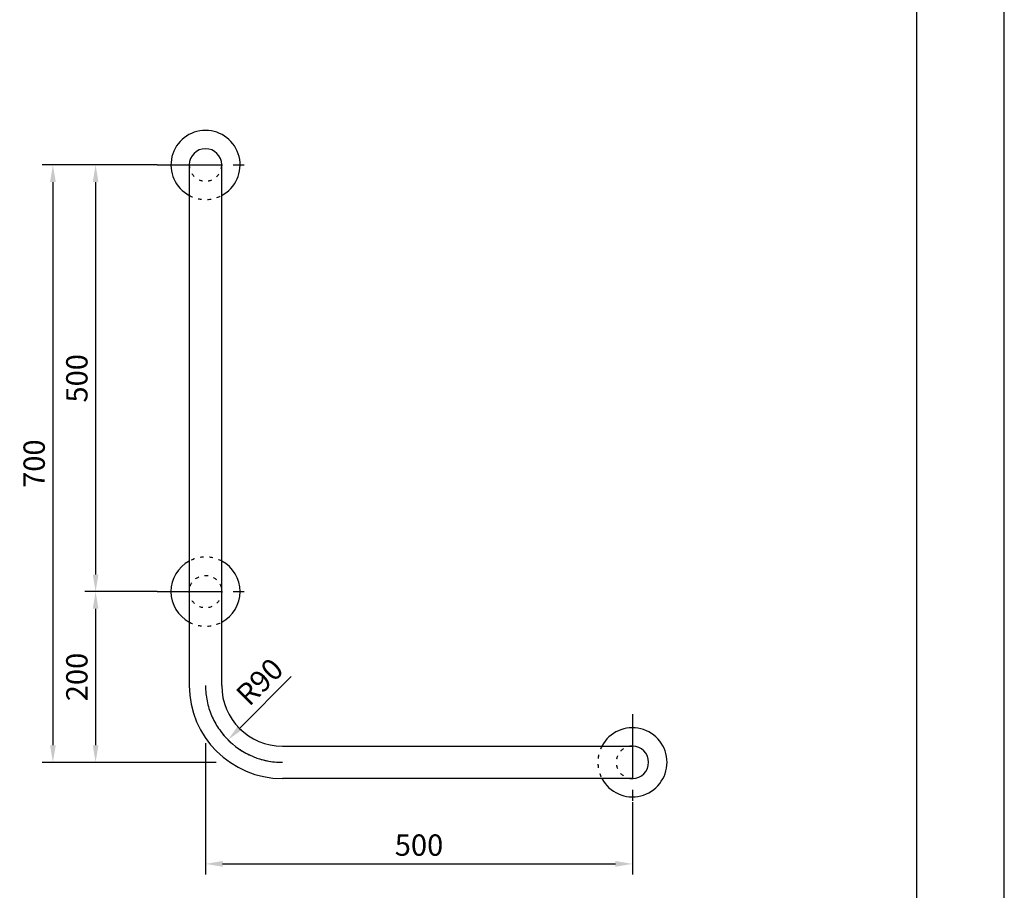
# Model space of a CAD drawing. Extents: x 0 to 2100, y 0 to 2970.
# Drawn here: x 947 to 2100, y 828 to 1849 of the extents above; entities that cross this region are included whole.
import ezdxf

# ---------------------------------------------------------------- set-up
doc = ezdxf.new("R2010")
doc.units = 0
doc.header["$LTSCALE"] = 0.4
for name, pattern in [('CENTER2', [28.575, 19.05, -3.175, 3.175, -3.175]), ('HIDDEN2', [4.7625, 3.175, -1.5875]), ('破線', [2.76, 1.04, -1.72])]:
    doc.linetypes.add(name, pattern=pattern)
doc.layers.get('DEFPOINTS').update_dxf_attribs({"linetype": 'CONTINUOUS'})
for name, color, linetype in [('CENTER', 6, 'CENTER2'), ('DIMS', 1, 'CONTINUOUS'), ('HIDDEN', 9, 'HIDDEN2'), ('MODEL', 7, 'CONTINUOUS'), ('SUSCAP', 7, 'CONTINUOUS'), ('TITLE', 7, 'CONTINUOUS')]:
    doc.layers.add(name, color=color, linetype=linetype)
doc.styles.add('DIMS', font='romans.shx', dxfattribs={"width": 0.75, "bigfont": 'bigfont.shx'})
doc.dimstyles.new('DIMS', dxfattribs={"dimscale": 0, "dimtxt": 2.5, "dimasz": 2, "dimexe": 1.25, "dimexo": 0.625, "dimtad": 1, "dimtxsty": 'DIMS', "dimcen": 0, "dimclrt": 7, "dimazin": 3, "dimtfac": 1, "dimtmove": 0, "dimatfit": 3})

# ---------------------------------------------------------------- blocks, each defined once
blk = doc.blocks.new('*D16')
at = {"layer": 'DEFPOINTS', "color": 0, "ltscale": 10}
for p in [(1114.2, 1678.3), (985.7, 978.3), (1183.2, 978.3)]:
    blk.add_point(p, dxfattribs=at)
at = {"layer": 'DIMS', "color": 0, "ltscale": 10}
for p, q in [((1108, 1678.3), (973.2, 1678.3)), ((985.7, 1658.3), (985.7, 998.3)), ((1177, 978.3), (973.2, 978.3))]:
    blk.add_line(p, q, dxfattribs=at)
for points in [[(982.4, 1658.3), (989.1, 1658.3), (985.7, 1678.3)], [(982.4, 998.3), (989.1, 998.3), (985.7, 978.3)]]:
    blk.add_solid(points, dxfattribs=at)
at = {"layer": 'DIMS', "color": 7, "ltscale": 10, "insert": (967, 1328.3), "char_height": 25, "attachment_point": 5, "rotation": 90, "style": 'DIMS'}
blk.add_mtext('700', dxfattribs=at)
blk = doc.blocks.new('*D17')
at = {"layer": 'DEFPOINTS', "color": 0, "ltscale": 10}
for p in [(1114.2, 1178.3), (1035.7, 978.3), (1183.2, 978.3)]:
    blk.add_point(p, dxfattribs=at)
at = {"layer": 'DIMS', "color": 0, "ltscale": 10}
for p, q in [((1108, 1178.3), (1023.2, 1178.3)), ((1035.7, 1158.3), (1035.7, 998.3)), ((1177, 978.3), (1023.2, 978.3))]:
    blk.add_line(p, q, dxfattribs=at)
for points in [[(1032.4, 1158.3), (1039.1, 1158.3), (1035.7, 1178.3)], [(1032.4, 998.3), (1039.1, 998.3), (1035.7, 978.3)]]:
    blk.add_solid(points, dxfattribs=at)
at = {"layer": 'DIMS', "color": 7, "ltscale": 10, "insert": (1017, 1078.3), "char_height": 25, "attachment_point": 5, "rotation": 90, "style": 'DIMS'}
blk.add_mtext('200', dxfattribs=at)
blk = doc.blocks.new('*D19')
at = {"layer": 'DEFPOINTS', "color": 0, "ltscale": 10}
for p in [(1164.5, 1006.8), (1664.5, 937.8), (1664.5, 859.3)]:
    blk.add_point(p, dxfattribs=at)
at = {"layer": 'DIMS', "color": 0, "ltscale": 10}
for p, q in [((1164.5, 1000.6), (1164.5, 846.8)), ((1664.5, 931.6), (1664.5, 846.8)), ((1184.5, 859.3), (1644.5, 859.3))]:
    blk.add_line(p, q, dxfattribs=at)
for points in [[(1184.5, 862.7), (1184.5, 856), (1164.5, 859.3)], [(1644.5, 862.7), (1644.5, 856), (1664.5, 859.3)]]:
    blk.add_solid(points, dxfattribs=at)
at = {"layer": 'DIMS', "color": 7, "ltscale": 10, "insert": (1414.5, 878.1), "char_height": 25, "attachment_point": 5, "style": 'DIMS'}
blk.add_mtext('500', dxfattribs=at)
blk = doc.blocks.new('*D21')
at = {"layer": 'DEFPOINTS', "color": 0, "ltscale": 10}
for p in [(1114.2, 1678.3), (1035.7, 1178.3), (1114.2, 1178.3)]:
    blk.add_point(p, dxfattribs=at)
at = {"layer": 'DIMS', "color": 0, "ltscale": 10}
for p, q in [((1108, 1678.3), (1023.2, 1678.3)), ((1035.7, 1658.3), (1035.7, 1198.3)), ((1108, 1178.3), (1023.2, 1178.3))]:
    blk.add_line(p, q, dxfattribs=at)
for points in [[(1032.4, 1658.3), (1039.1, 1658.3), (1035.7, 1678.3)], [(1032.4, 1198.3), (1039.1, 1198.3), (1035.7, 1178.3)]]:
    blk.add_solid(points, dxfattribs=at)
at = {"layer": 'DIMS', "color": 7, "ltscale": 10, "insert": (1017, 1428.3), "char_height": 25, "attachment_point": 5, "rotation": 90, "style": 'DIMS'}
blk.add_mtext('500', dxfattribs=at)
blk = doc.blocks.new('*D22')
at = {"layer": 'DEFPOINTS', "color": 0, "ltscale": 10}
for p in [(1254.5, 1068.3), (1190.8, 1004.7)]:
    blk.add_point(p, dxfattribs=at)
at = {"layer": 'DIMS', "color": 0, "ltscale": 10}
blk.add_line((1264.9, 1078.7), (1205, 1018.8), dxfattribs=at)
blk.add_arc((1254.5, 1068.3), 90, 217.0423, 266.0211, dxfattribs=at)
blk.add_solid([(1202.6, 1021.2), (1207.3, 1016.5), (1190.8, 1004.7)], dxfattribs=at)
at = {"layer": 'DIMS', "color": 7, "ltscale": 10, "insert": (1230.1, 1070.5), "char_height": 25, "attachment_point": 5, "rotation": 45, "style": 'DIMS'}
blk.add_mtext('R90', dxfattribs=at)

msp = doc.modelspace()

# ---------------------------------------------------------------- linework, layer by layer
at = {"layer": 'CENTER', "ltscale": 10}
for p, q in [((1107.972, 1678.331), (1220.972, 1678.331)), ((1107.972, 1178.331), (1220.972, 1178.331)), ((1664.472, 1034.831), (1664.472, 921.831))]:
    msp.add_line(p, q, dxfattribs=at)
msp.add_arc((1254.472, 1068.331), 90, 180, 270, dxfattribs=at)
at = {"layer": 'DEFPOINTS', "ltscale": 20}
msp.add_lwpolyline([(0, 0), (2100, 0), (2100, 2970), (0, 2970)], close=True, dxfattribs=at)
at = {"layer": 'HIDDEN', "linetype": '破線', "ltscale": 10}
msp.add_circle((1164.472, 1178.331), 19, dxfattribs=at)
for centre, radius, start, end in [((1164.472, 1678.331), 19, 180, 0), ((1164.472, 1678.331), 40.5, 242.021786, 297.978214), ((1164.472, 1178.331), 40.5, 62.021786, 117.978214), ((1164.472, 1178.331), 40.5, 242.021786, 297.978214), ((1664.472, 978.331), 40.5, 152.021786, 207.978214), ((1664.472, 978.331), 19, 90, 270)]:
    msp.add_arc(centre, radius, start, end, dxfattribs=at)
at = {"layer": 'MODEL', "ltscale": 10}
for p, q in [((1145.472, 1678.331), (1145.472, 1068.331)), ((1183.472, 1068.331), (1183.472, 1678.331)), ((1254.472, 997.331), (1664.472, 997.331)), ((1664.472, 959.331), (1254.472, 959.331))]:
    msp.add_line(p, q, dxfattribs=at)
for centre, radius, start, end in [((1164.472, 1678.331), 19, 0, 180), ((1254.472, 1068.331), 109, 180, 270), ((1254.472, 1068.331), 71, 180, 270), ((1664.472, 978.331), 19, 270, 90)]:
    msp.add_arc(centre, radius, start, end, dxfattribs=at)
at = {"layer": 'SUSCAP', "ltscale": 10}
for centre, start, end in [((1164.472, 1678.331), 297.978214, 242.021786), ((1164.472, 1178.331), 117.978214, 242.021786), ((1164.472, 1178.331), 297.978214, 62.021786), ((1664.472, 978.331), 207.978214, 152.021786)]:
    msp.add_arc(centre, 40.5, start, end, dxfattribs=at)
at = {"layer": 'TITLE'}
msp.add_lwpolyline([(200, 126.25), (1997.5, 126.25), (1997.5, 2843.75), (200, 2843.75)], close=True, dxfattribs=at)

# ---------------------------------------------------------------- dimensions: what is measured, and where the dimension line sits
at = {"layer": 'DIMS', "ltscale": 10}
for base, p1, p2, override, picture, middle in [((985.722, 978.331), (1114.222, 1678.331), (1183.232, 978.331), {"dimscale": 10}, '*D16', (966.972, 1328.331)), ((1035.722, 1178.331), (1114.222, 1678.331), (1114.222, 1178.331), {"dimscale": 10}, '*D21', (1016.972, 1428.331)), ((1035.722, 978.331), (1114.222, 1178.331), (1183.232, 978.331), {"dimscale": 10, "dimtmove": 1}, '*D17', (1016.972, 1078.331))]:
    dim = msp.add_linear_dim(base=base, p1=p1, p2=p2, angle=90, dimstyle='DIMS', override=override, dxfattribs=at)
    dim.commit()
    dim.dimension.update_dxf_attribs({"geometry": picture, "text_midpoint": middle})
dim = msp.add_radius_dim(center=(1254.472, 1068.331), mpoint=(1190.832, 1004.692), dimstyle='DIMS', override={"dimscale": 10, "dimtmove": 1}, dxfattribs=at)
dim.commit()
dim.dimension.update_dxf_attribs({"geometry": '*D22', "text_midpoint": (1243.388, 1057.247), "dimtype": 164})
dim = msp.add_linear_dim(base=(1664.472, 859.331), p1=(1164.472, 1006.841), p2=(1664.472, 937.831), dimstyle='DIMS', override={"dimscale": 10}, dxfattribs=at)
dim.commit()
dim.dimension.update_dxf_attribs({"geometry": '*D19', "text_midpoint": (1414.472, 878.081)})

doc.saveas('drawing.dxf')
